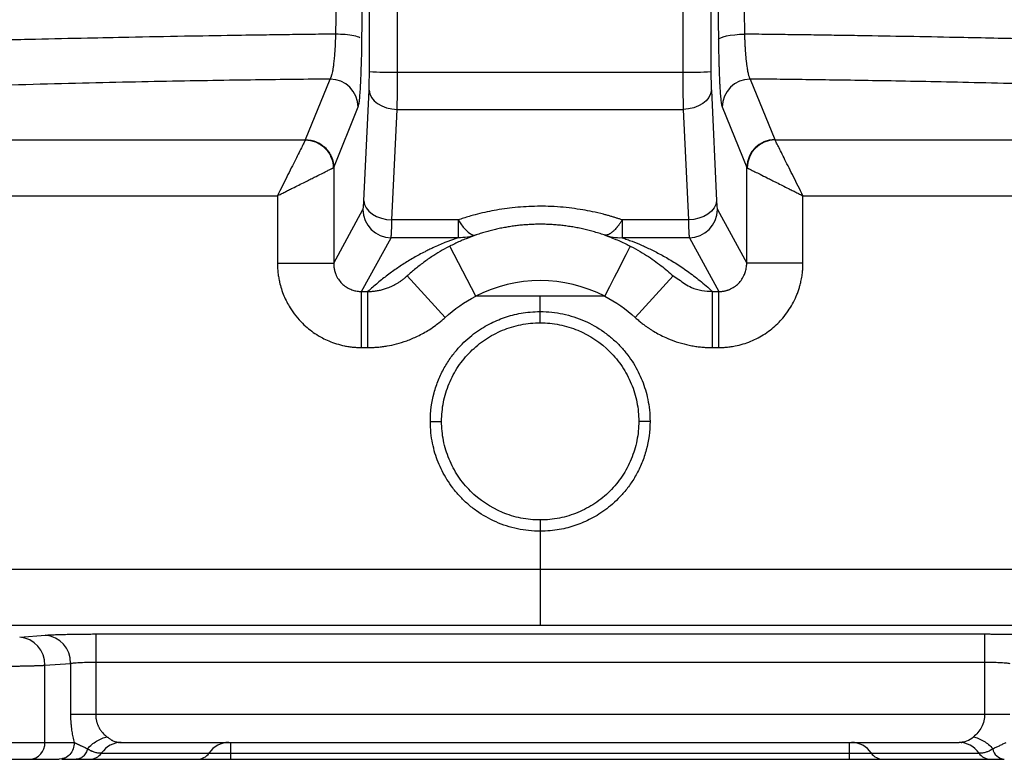
# Paper-space layout '_Bottom' of a CAD drawing. Units: millimetres. Extents: x -270 to 270, y 0 to 390.
# Drawn here: x -92 to 82, y 0 to 131 of the extents above; entities that cross this region are included whole.
import ezdxf

# ---------------------------------------------------------------- set-up
doc = ezdxf.new("R2010")
doc.units = ezdxf.units.MM

psp = doc.layouts.new('_Bottom')

# ---------------------------------------------------------------- linework, layer by layer
at = {"color": 7, "linetype": 'Continuous', "lineweight": 25}
for p, q in [((-30.32, 122.11), (-30.26, 189.04)), ((30.26, 189.04), (30.32, 122.11)), ((-25.32, 122.02), (-25.27, 178.98)), ((25.27, 178.98), (25.32, 122.02)), ((-31.65, 127.78), (-31.75, 127.87)), ((-41.66, 110.03), (-37.3, 120.79)), ((-25.32, 122.02), (25.32, 122.02)), ((37.3, 120.79), (41.66, 110.03)), ((-31.31, 99.17), (-30.39, 118.79)), ((30.39, 118.79), (31.31, 99.17)), ((-36.66, 105.07), (-32.3, 115.83)), ((-26.31, 95.77), (-25.39, 115.39)), ((-25.39, 115.39), (25.39, 115.39)), ((25.39, 115.39), (26.31, 95.77)), ((32.3, 115.83), (36.66, 105.07)), ((-36.66, 105.07), (-36.66, 88.1)), ((-167.07, 100.06), (-46.65, 100.06)), ((-46.65, 100.06), (-46.65, 88.1)), ((46.65, 88.1), (46.65, 100.06)), ((46.65, 100.06), (167.07, 100.06)), ((-36.66, 88.1), (-31.47, 97.6)), ((31.47, 97.6), (36.66, 88.1)), ((-14.57, 95.77), (-26.31, 95.77)), ((-14.57, 95.77), (-14.57, 92.62)), ((26.31, 95.77), (14.57, 95.77)), ((14.57, 95.77), (14.57, 92.62)), ((-31.7, 83.06), (-26.48, 92.62)), ((-14.57, 92.62), (-26.48, 92.62)), ((-11.45, 82.22), (-16.03, 91.11)), ((26.48, 92.62), (14.57, 92.62)), ((26.48, 92.62), (31.7, 83.06)), ((-46.65, 88.1), (-36.66, 88.1)), ((46.65, 88.1), (36.66, 88.1)), ((-16.88, 78.44), (-23.63, 85.82)), ((16.88, 78.44), (23.63, 85.82)), ((23.63, 85.82), (24.62, 85.2)), ((-31.7, 73.11), (-31.7, 83.06)), ((-30.57, 73.11), (-30.57, 83.06)), ((0, 82.22), (-11.45, 82.22)), ((0, 77.5), (0, 82.22)), ((11.45, 82.22), (0, 82.22)), ((30.57, 73.11), (30.57, 83.06)), ((31.7, 73.11), (31.7, 83.06)), ((-31.7, 73.11), (-30.57, 73.11)), ((30.57, 73.11), (31.7, 73.11)), ((-19.5, 60), (-17.5, 60)), ((19.5, 60), (17.5, 60)), ((0, 42.5), (0, 23.74)), ((186.89, 33.73), (-186.89, 33.73)), ((177, 23.74), (-177, 23.74)), ((-92.4, 21.7), (-87.85, 22.04)), ((-78.91, 22.25), (78.91, 22.25)), ((-78.91, 22.25), (-78.91, 8)), ((78.91, 22.25), (78.91, 8)), ((-87.93, 16.7), (-83.38, 17.04)), ((-87.93, 3), (-87.93, 16.7)), ((-83.38, 17.04), (-83.38, 8)), ((-78.91, 17.25), (78.91, 17.25)), ((-78.91, 8), (78.91, 8)), ((-170.3, 3), (-87.93, 3)), ((-87.93, 3), (-82.71, 3)), ((-74.85, 2.97), (-74.71, 3.01)), ((-74.38, 3), (74.38, 3)), ((-54.91, 0), (-54.91, 3)), ((54.91, 0), (54.91, 3)), ((74.38, 3), (74.66, 3.05)), ((74.71, 3.01), (74.85, 2.97)), ((-267.69, 0), (-85.4, 0)), ((-84.92, 0.11), (-85.4, 0)), ((-79.96, 0), (79.96, 0)), ((-77.87, 1.12), (77.87, 1.12))]:
    psp.add_line(p, q, dxfattribs=at)
at = {"color": 7, "linetype": 'Continuous', "lineweight": 25, "flags": 128}
for points in [[(31.65, 127.78), (31.77, 127.96), (32.06, 128.13), (32.49, 128.29), (33.06, 128.44), (33.75, 128.56), (34.53, 128.66), (35.38, 128.73), (36.27, 128.76)], [(-30.39, 118.79), (-30.26, 118.15), (-29.95, 117.52), (-29.48, 116.94), (-28.86, 116.43), (-28.11, 116.01), (-27.26, 115.69), (-26.34, 115.48), (-25.39, 115.39)], [(30.39, 118.79), (30.26, 118.15), (29.95, 117.52), (29.48, 116.94), (28.86, 116.43), (28.11, 116.01), (27.26, 115.69), (26.34, 115.48), (25.39, 115.39)], [(-167.07, 109.99), (-96.86, 109.99), (-41.69, 109.99)], [(41.69, 109.99), (111.9, 109.99), (167.07, 109.99)], [(36.66, 88.1), (36.66, 97.6), (36.66, 105.07)], [(-31.31, 99.17), (-31.18, 98.53), (-30.88, 97.9), (-30.4, 97.32), (-29.78, 96.81), (-29.03, 96.39), (-28.18, 96.07), (-27.27, 95.86), (-26.31, 95.77)], [(31.31, 99.17), (31.18, 98.53), (30.88, 97.9), (30.4, 97.32), (29.78, 96.81), (29.03, 96.39), (28.18, 96.07), (27.27, 95.86), (26.31, 95.77)], [(-14.57, 95.77), (-14.11, 95.09), (-13.66, 94.5), (-13.22, 94), (-12.79, 93.6), (-12.38, 93.32), (-12, 93.14), (-11.65, 93.07), (-11.34, 93.11)], [(11.45, 82.22), (12.35, 83.96), (13.2, 85.62), (14, 87.16), (14.69, 88.51), (15.26, 89.61), (15.68, 90.44), (15.94, 90.94), (16.03, 91.11)], [(-31.7, 83.06), (-31.07, 83.06), (-30.57, 83.06)], [(30.57, 83.06), (31.2, 83.06), (31.7, 83.06)]]:
    psp.add_lwpolyline(points, dxfattribs=at)
at = {"color": 7, "linetype": 'Continuous', "lineweight": 25}
for centre, radius, start, end in [((-37.32, 115.77), 5.01, 0.606, 89.7648), ((-26.42, 202.56), 80.55, 267.2251, 270.7782), ((26.42, 202.56), 80.55, 269.2218, 272.7749), ((37.32, 115.77), 5.01, 90.2352, 179.394), ((41.68, 105.02), 5.01, 90.2353, 179.394), ((41.78, 104.94), 5.05, 91.0144, 178.9788), ((-26.46, 97.63), 5.01, 180.3984, 269.7729), ((26.46, 97.63), 5.01, 270.2271, 359.6016), ((14.34, 101.9), 9.28, 251.1209, 271.4522), ((0, 60), 25, 62.7399, 117.2604), ((-92.78, 16.86), 4.85, 358.1255, 85.5354), ((-88.23, 17.2), 4.85, 358.1254, 85.5354), ((-90.78, 2.85), 2.85, 273.3676, 3.0117), ((-74.31, -1.32), 4.32, 90.9209, 145.5579), ((-55.21, -1.32), 4.32, 90.9213, 145.5579), ((55.21, -1.32), 4.32, 34.4421, 89.0787), ((74.31, -1.32), 4.32, 34.4425, 89.0791), ((82.63, 2.33), 2.34, 191.1544, 264.1399), ((-80, 2.59), 2.59, 270.9213, 325.5579), ((-60.91, 2.59), 2.59, 270.9213, 325.5579), ((60.91, 2.59), 2.59, 214.4421, 269.0787), ((80, 2.59), 2.59, 214.4424, 269.0788)]:
    psp.add_arc(centre, radius, start, end, dxfattribs=at)
for points, knots in [([(-36.27, 128.76), (-36.26, 129.19), (-36.25, 130.04), (-36.24, 131.31), (-36.23, 132.56), (-36.22, 133.8), (-36.21, 135.02), (-36.19, 137.36), (-36.17, 140.75), (-36.15, 145.43), (-36.13, 150.18), (-36.12, 156.36), (-36.12, 163.26), (-36.13, 170.59), (-36.14, 176.78), (-36.15, 181.31), (-36.15, 184.53), (-36.14, 186.02), (-36.14, 186.76)], [0, 0, 0, 0, 0.0224368, 0.0445797, 0.0664296, 0.0879885, 0.1092586, 0.130242, 0.2098635, 0.2856376, 0.3731006, 0.4557934, 0.6048023, 0.7287508, 0.8338818, 0.9233769, 0.9617478, 1, 1, 1, 1]), ([(-31.65, 127.78), (-31.6, 132.63), (-31.56, 137.52), (-31.49, 147.32), (-31.47, 152.23), (-31.43, 162.07), (-31.42, 166.99), (-31.4, 176.82), (-31.39, 181.73), (-31.39, 186.63)], [0, 0, 0, 0, 0.25, 0.25, 0.5, 0.5, 0.75, 0.75, 1, 1, 1, 1]), ([(31.39, 186.63), (31.39, 185.81), (31.39, 184.94), (31.39, 183.14), (31.39, 182.2), (31.4, 179.26), (31.4, 177.15), (31.41, 173.65), (31.41, 172.42), (31.42, 169.84), (31.42, 168.48), (31.43, 165.63), (31.43, 164.14), (31.44, 161.09), (31.44, 159.54), (31.45, 157.23), (31.45, 156.46), (31.46, 154.95), (31.46, 154.2), (31.47, 151.99), (31.48, 150.56), (31.49, 147.81), (31.5, 146.48), (31.52, 143.9), (31.52, 142.66), (31.54, 140.26), (31.55, 139.11), (31.57, 136.89), (31.57, 135.81), (31.59, 133.63), (31.6, 132.53), (31.62, 130.21), (31.63, 129.01), (31.65, 127.78)], [0, 0, 0, 0, 0.0625, 0.0625, 0.125, 0.125, 0.25, 0.25, 0.3125, 0.3125, 0.375, 0.375, 0.4375, 0.4375, 0.5, 0.5, 0.53125, 0.53125, 0.5625, 0.5625, 0.625, 0.625, 0.6875, 0.6875, 0.75, 0.75, 0.8125, 0.8125, 0.875, 0.875, 0.9375, 0.9375, 1, 1, 1, 1]), ([(36.14, 186.76), (36.14, 185.87), (36.15, 184.07), (36.15, 180.14), (36.14, 174.55), (36.13, 168.4), (36.12, 162.86), (36.12, 158.46), (36.13, 154.05), (36.13, 149.92), (36.15, 145.92), (36.16, 142.69), (36.18, 139.99), (36.19, 137.84), (36.21, 135.64), (36.22, 133.39), (36.24, 131.09), (36.26, 129.55), (36.27, 128.76)], [0, 0, 0, 0, 0.046196, 0.092609, 0.202003, 0.334152, 0.409207, 0.487827, 0.560693, 0.637131, 0.701098, 0.767909, 0.804276, 0.841553, 0.879751, 0.918883, 0.958962, 1, 1, 1, 1]), ([(-36.27, 128.76), (-36.95, 128.76), (-38.32, 128.74), (-40.38, 128.72), (-42.43, 128.69), (-44.49, 128.66), (-46.54, 128.63), (-49.87, 128.59), (-55.42, 128.5), (-63.59, 128.37), (-72.21, 128.2), (-81.03, 128.02), (-90, 127.82), (-99.71, 127.59), (-110.87, 127.29), (-122.53, 126.93), (-134.04, 126.52), (-142.1, 126.2), (-147.36, 125.98), (-150.64, 125.83), (-153.9, 125.69), (-157.14, 125.54), (-160.34, 125.39), (-163.52, 125.24), (-166.66, 125.09), (-168.75, 124.99), (-169.78, 124.93)], [0, 0, 0, 0, 0.014842, 0.029681, 0.044517, 0.059351, 0.074185, 0.08902, 0.13168, 0.194689, 0.266606, 0.31997, 0.38795, 0.463951, 0.534949, 0.636961, 0.726619, 0.797427, 0.823134, 0.848731, 0.874217, 0.899593, 0.924858, 0.950015, 0.975062, 1, 1, 1, 1]), ([(-37.3, 120.79), (-37.29, 120.8), (-37.26, 120.83), (-37.23, 120.88), (-37.19, 120.94), (-37.16, 121.01), (-37.12, 121.09), (-37.09, 121.18), (-37.05, 121.29), (-37.02, 121.4), (-36.98, 121.52), (-36.92, 121.74), (-36.83, 122.11), (-36.73, 122.68), (-36.65, 123.27), (-36.58, 123.83), (-36.53, 124.33), (-36.48, 124.85), (-36.44, 125.39), (-36.4, 125.94), (-36.36, 126.5), (-36.33, 127.06), (-36.31, 127.63), (-36.28, 128.2), (-36.27, 128.58), (-36.27, 128.76)], [0, 0, 0, 0, 0.024206, 0.048642, 0.073301, 0.098175, 0.123255, 0.148532, 0.173996, 0.199638, 0.225446, 0.251409, 0.331953, 0.414659, 0.499163, 0.552844, 0.605973, 0.658442, 0.71015, 0.761008, 0.810931, 0.859849, 0.907698, 0.954429, 1, 1, 1, 1]), ([(-31.74, 123.22), (-31.73, 123.27), (-31.71, 123.97), (-31.68, 125.49), (-31.66, 127.02), (-31.65, 127.78)], [0, 0, 0, 0, 0.035764, 0.516882, 1, 1, 1, 1]), ([(31.65, 127.78), (31.65, 127.68), (31.65, 127.44), (31.66, 127.05), (31.66, 126.56), (31.67, 125.98), (31.69, 125.12), (31.71, 124.14), (31.74, 123.12), (31.77, 122.13), (31.81, 121.13), (31.85, 120.2), (31.91, 119.19), (31.96, 118.33), (32.03, 117.6), (32.07, 117.11), (32.12, 116.75), (32.15, 116.5), (32.18, 116.34), (32.2, 116.2), (32.23, 116.07), (32.26, 115.93), (32.29, 115.86), (32.3, 115.83)], [0, 0, 0, 0, 0.016574, 0.038274, 0.065107, 0.097075, 0.134174, 0.210515, 0.26765, 0.31975, 0.398233, 0.466512, 0.520874, 0.635803, 0.69206, 0.748707, 0.806966, 0.837711, 0.868073, 0.891142, 0.920831, 0.957125, 1, 1, 1, 1]), ([(36.27, 128.76), (36.27, 128.66), (36.28, 128.46), (36.29, 128.15), (36.3, 127.85), (36.31, 127.54), (36.33, 127.23), (36.34, 126.92), (36.36, 126.62), (36.38, 126.31), (36.4, 126.01), (36.42, 125.7), (36.44, 125.4), (36.46, 125.11), (36.49, 124.82), (36.51, 124.53), (36.54, 124.25), (36.57, 123.98), (36.6, 123.71), (36.63, 123.46), (36.69, 122.99), (36.79, 122.34), (36.91, 121.76), (37.01, 121.4), (37.08, 121.18), (37.15, 121.01), (37.22, 120.88), (37.27, 120.82), (37.3, 120.79)], [0, 0, 0, 0, 0.0245378, 0.0494366, 0.0746914, 0.1002964, 0.1262448, 0.1525287, 0.1791396, 0.2060676, 0.2333022, 0.2608317, 0.2886437, 0.3167247, 0.3450604, 0.3736356, 0.4024344, 0.43144, 0.460635, 0.4900014, 0.5195204, 0.6259698, 0.7476242, 0.7995573, 0.8508416, 0.9013926, 0.9511344, 1, 1, 1, 1]), ([(169.78, 124.93), (169.21, 124.96), (168.07, 125.02), (166.35, 125.11), (164.63, 125.19), (162.9, 125.27), (161.17, 125.36), (159.44, 125.44), (157.71, 125.52), (155.97, 125.6), (154.23, 125.67), (152.48, 125.75), (150.74, 125.83), (146.23, 126.02), (138.16, 126.36), (126.16, 126.81), (113.73, 127.21), (102.46, 127.52), (93.41, 127.74), (84.09, 127.95), (72.18, 128.21), (61.1, 128.41), (52.72, 128.54), (48.61, 128.6), (44.5, 128.66), (40.38, 128.71), (37.64, 128.75), (36.27, 128.76)], [0, 0, 0, 0, 0.013731, 0.027452, 0.041166, 0.054871, 0.068568, 0.082256, 0.095936, 0.109608, 0.123272, 0.136927, 0.150574, 0.164214, 0.242243, 0.337933, 0.439058, 0.523079, 0.589968, 0.639702, 0.728682, 0.851335, 0.881119, 0.910874, 0.940601, 0.970307, 1, 1, 1, 1]), ([(-37.3, 120.79), (-39.31, 120.77), (-41.42, 120.74), (-45.83, 120.69), (-48.14, 120.66), (-52.95, 120.59), (-55.46, 120.56), (-60.72, 120.47), (-66.21, 120.37), (-72.2, 120.25), (-78.42, 120.11), (-81.65, 120.04), (-88.3, 119.87), (-91.72, 119.77), (-98.65, 119.56), (-105.68, 119.34), (-112.68, 119.08), (-119.55, 118.82), (-122.92, 118.68), (-129.46, 118.4), (-132.63, 118.25), (-138.72, 117.96), (-144.57, 117.68), (-149.95, 117.39), (-153.83, 117.17), (-155.1, 117.1), (-157.6, 116.96), (-160.05, 116.82), (-162.45, 116.68), (-164.84, 116.53), (-166.03, 116.46), (-169.58, 116.24), (-171.93, 116.09), (-174.23, 115.94)], [0, 0, 0, 0, 0.0625, 0.0625, 0.125, 0.125, 0.1875, 0.1875, 0.25, 0.3125, 0.3125, 0.375, 0.375, 0.4375, 0.4375, 0.5, 0.5625, 0.5625, 0.625, 0.625, 0.6875, 0.6875, 0.75, 0.8125, 0.8125, 0.84375, 0.84375, 0.875, 0.90625, 0.90625, 0.9375, 0.9375, 1, 1, 1, 1]), ([(-30.39, 118.79), (-30.38, 119), (-30.37, 119.22), (-30.35, 119.69), (-30.34, 119.95), (-30.33, 120.78), (-30.32, 121.4), (-30.32, 122.11)], [0, 0, 0, 0, 0.25, 0.25, 0.5, 0.5, 1, 1, 1, 1]), ([(-25.39, 115.39), (-25.39, 115.47), (-25.39, 115.63), (-25.38, 115.87), (-25.38, 116.12), (-25.37, 116.37), (-25.37, 116.63), (-25.36, 116.89), (-25.36, 117.15), (-25.35, 117.42), (-25.35, 117.7), (-25.35, 117.97), (-25.34, 118.25), (-25.34, 118.53), (-25.34, 118.82), (-25.34, 119.1), (-25.33, 119.39), (-25.33, 119.68), (-25.33, 119.97), (-25.33, 120.27), (-25.33, 120.56), (-25.33, 120.85), (-25.33, 121.14), (-25.33, 121.44), (-25.32, 121.73), (-25.32, 121.92), (-25.32, 122.02)], [0, 0, 0, 0, 0.043365, 0.086606, 0.129715, 0.172686, 0.215512, 0.258187, 0.300706, 0.343063, 0.385259, 0.427298, 0.469183, 0.510917, 0.552504, 0.593945, 0.635245, 0.676406, 0.717424, 0.758292, 0.799004, 0.839553, 0.879933, 0.920138, 0.960162, 1, 1, 1, 1]), ([(25.32, 122.02), (25.32, 121.91), (25.32, 121.7), (25.33, 121.38), (25.33, 121.06), (25.33, 120.74), (25.33, 120.42), (25.33, 120.11), (25.33, 119.79), (25.33, 119.47), (25.34, 119.16), (25.34, 118.84), (25.34, 118.53), (25.35, 118.23), (25.35, 117.92), (25.35, 117.62), (25.36, 117.32), (25.36, 117.03), (25.37, 116.74), (25.37, 116.46), (25.38, 116.18), (25.38, 115.91), (25.39, 115.65), (25.39, 115.48), (25.39, 115.39)], [0, 0, 0, 0, 0.0435396, 0.0872846, 0.1312286, 0.1753649, 0.2196865, 0.2641859, 0.3088562, 0.3536921, 0.3986956, 0.4438713, 0.4892233, 0.534756, 0.5804737, 0.6263815, 0.6724836, 0.7187762, 0.7652507, 0.8118973, 0.8587059, 0.9056661, 0.9527675, 1, 1, 1, 1]), ([(30.32, 122.11), (30.32, 121.54), (30.32, 120.98), (30.34, 120.15), (30.35, 119.87), (30.36, 119.32), (30.37, 119.05), (30.39, 118.79)], [0, 0, 0, 0, 0.5, 0.5, 0.75, 0.75, 1, 1, 1, 1]), ([(174.23, 115.94), (171.35, 116.13), (168.31, 116.32), (161.89, 116.71), (158.49, 116.91), (151.42, 117.31), (147.74, 117.51), (140.25, 117.89), (136.44, 118.08), (128.8, 118.43), (124.98, 118.59), (117.46, 118.9), (113.75, 119.04), (106.55, 119.3), (103.06, 119.42), (96.34, 119.63), (89.88, 119.83), (83.99, 119.98), (78.37, 120.11), (75.68, 120.18), (67.99, 120.34), (63.32, 120.43), (56.87, 120.53), (54.81, 120.57), (50.86, 120.62), (48.97, 120.65), (45.36, 120.7), (43.64, 120.72), (40.35, 120.76), (38.78, 120.77), (37.3, 120.79)], [0, 0, 0, 0, 0.0625, 0.0625, 0.125, 0.125, 0.1875, 0.1875, 0.25, 0.25, 0.3125, 0.3125, 0.375, 0.375, 0.4375, 0.4375, 0.5, 0.5625, 0.5625, 0.625, 0.625, 0.75, 0.75, 0.8125, 0.8125, 0.875, 0.875, 0.9375, 0.9375, 1, 1, 1, 1]), ([(-41.69, 109.99), (-41.73, 109.91), (-41.8, 109.76), (-42, 109.36), (-42.13, 109.1), (-42.59, 108.18), (-43, 107.37), (-43.92, 105.53), (-44.43, 104.5), (-45.25, 102.87), (-45.52, 102.32), (-46.08, 101.2), (-46.37, 100.63), (-46.65, 100.06)], [0, 0, 0, 0, 0.125, 0.125, 0.25, 0.25, 0.5, 0.5, 0.75, 0.75, 0.875, 0.875, 1, 1, 1, 1]), ([(-41.69, 109.99), (-41.11, 109.98), (-40.49, 109.86), (-39.58, 109.49), (-39.28, 109.34), (-38.72, 108.97), (-38.45, 108.75), (-37.97, 108.27), (-37.75, 108), (-37.38, 107.44), (-37.22, 107.14), (-36.85, 106.23), (-36.74, 105.61), (-36.73, 105.02)], [0, 0, 0, 0, 0.25, 0.25, 0.375, 0.375, 0.5, 0.5, 0.625, 0.625, 0.75, 0.75, 1, 1, 1, 1]), ([(-41.66, 110.03), (-41.01, 110.03), (-40.35, 109.9), (-39.15, 109.39), (-38.6, 109.03), (-37.67, 108.11), (-37.3, 107.56), (-36.8, 106.36), (-36.67, 105.72), (-36.66, 105.07)], [0, 0, 0, 0, 0.25, 0.25, 0.5, 0.5, 0.75, 0.75, 1, 1, 1, 1]), ([(46.65, 100.06), (46.37, 100.63), (46.08, 101.2), (45.52, 102.32), (45.25, 102.87), (44.43, 104.5), (43.92, 105.53), (43, 107.37), (42.59, 108.18), (42.13, 109.1), (42, 109.36), (41.8, 109.76), (41.73, 109.91), (41.69, 109.99)], [0, 0, 0, 0, 0.125, 0.125, 0.25, 0.25, 0.5, 0.5, 0.75, 0.75, 0.875, 0.875, 1, 1, 1, 1]), ([(-46.65, 100.06), (-46.55, 100.12), (-46.33, 100.22), (-46.01, 100.38), (-45.68, 100.55), (-45.35, 100.71), (-45.01, 100.89), (-44.66, 101.06), (-44.3, 101.24), (-43.7, 101.54), (-42.84, 101.97), (-41.82, 102.48), (-40.9, 102.94), (-39.89, 103.44), (-38.86, 103.96), (-38.08, 104.35), (-37.62, 104.58), (-37.34, 104.72), (-37.12, 104.83), (-36.97, 104.9), (-36.86, 104.96), (-36.78, 105), (-36.75, 105.02), (-36.73, 105.02)], [0, 0, 0, 0, 0.022785, 0.046138, 0.070065, 0.094576, 0.119681, 0.14539, 0.171707, 0.198628, 0.279981, 0.366919, 0.439572, 0.510725, 0.634732, 0.74252, 0.790778, 0.835948, 0.878608, 0.919359, 0.946791, 0.973676, 1, 1, 1, 1]), ([(36.73, 105.02), (36.74, 105.02), (36.77, 105.01), (36.82, 104.98), (36.88, 104.95), (36.95, 104.91), (37.06, 104.86), (37.22, 104.78), (37.47, 104.65), (37.77, 104.5), (38.26, 104.26), (39.06, 103.86), (40.1, 103.34), (41.1, 102.84), (42.01, 102.38), (43, 101.89), (43.94, 101.42), (44.73, 101.02), (45.4, 100.69), (46.03, 100.37), (46.45, 100.16), (46.65, 100.06)], [0, 0, 0, 0, 0.019306, 0.038919, 0.058833, 0.079039, 0.099538, 0.142176, 0.187075, 0.232118, 0.280357, 0.386657, 0.508595, 0.578175, 0.648369, 0.732043, 0.810285, 0.860987, 0.909476, 0.955791, 1, 1, 1, 1]), ([(-31.47, 97.6), (-31.44, 97.65), (-31.41, 97.79), (-31.37, 98.17), (-31.36, 98.32), (-31.33, 98.7), (-31.32, 98.92), (-31.31, 99.17)], [0, 0, 0, 0, 0.5, 0.5, 0.75, 0.75, 1, 1, 1, 1]), ([(14.57, 95.77), (14.41, 95.83), (14.07, 95.95), (13.54, 96.11), (13, 96.28), (12.43, 96.45), (11.83, 96.62), (10.79, 96.89), (9.37, 97.23), (7.5, 97.58), (5.6, 97.86), (3.56, 98.07), (1.51, 98.19), (-1.18, 98.21), (-3.79, 98.07), (-6.35, 97.76), (-8.14, 97.47), (-9.87, 97.11), (-11.34, 96.76), (-12.59, 96.41), (-13.6, 96.1), (-14.25, 95.88), (-14.57, 95.77)], [0, 0, 0, 0, 0.018334, 0.037348, 0.057046, 0.077427, 0.098491, 0.120238, 0.187592, 0.247176, 0.312149, 0.380897, 0.452269, 0.516358, 0.6488, 0.712398, 0.774508, 0.831031, 0.891366, 0.928665, 0.964874, 1, 1, 1, 1]), ([(31.31, 99.17), (31.32, 98.97), (31.33, 98.78), (31.35, 98.44), (31.36, 98.28), (31.4, 97.86), (31.43, 97.66), (31.47, 97.6)], [0, 0, 0, 0, 0.25, 0.25, 0.5, 0.5, 1, 1, 1, 1]), ([(-26.48, 92.62), (-26.47, 92.63), (-26.47, 92.65), (-26.46, 92.69), (-26.45, 92.74), (-26.45, 92.8), (-26.44, 92.86), (-26.43, 92.93), (-26.43, 93.01), (-26.42, 93.1), (-26.41, 93.19), (-26.41, 93.29), (-26.4, 93.39), (-26.39, 93.5), (-26.39, 93.61), (-26.38, 93.72), (-26.38, 93.85), (-26.37, 93.97), (-26.37, 94.1), (-26.36, 94.23), (-26.36, 94.36), (-26.35, 94.49), (-26.35, 94.63), (-26.34, 94.77), (-26.34, 94.91), (-26.33, 95.05), (-26.33, 95.2), (-26.32, 95.34), (-26.32, 95.48), (-26.32, 95.63), (-26.32, 95.73), (-26.31, 95.77)], [0, 0, 0, 0, 0.041691, 0.082889, 0.123589, 0.163785, 0.203469, 0.242638, 0.281286, 0.319409, 0.357004, 0.394075, 0.430624, 0.466653, 0.502164, 0.53716, 0.571642, 0.605611, 0.63907, 0.67202, 0.704457, 0.736378, 0.767779, 0.798659, 0.829014, 0.858841, 0.888139, 0.916905, 0.945138, 0.972837, 1, 1, 1, 1]), ([(11.34, 93.11), (11.18, 93.17), (10.86, 93.27), (10.39, 93.42), (9.91, 93.57), (9.43, 93.71), (8.95, 93.84), (8.47, 93.96), (7.98, 94.08), (7.5, 94.19), (7.01, 94.29), (6.52, 94.39), (6.03, 94.48), (5.54, 94.56), (5.05, 94.63), (4.56, 94.7), (4.07, 94.76), (3.58, 94.82), (3.09, 94.86), (2.6, 94.9), (2.1, 94.94), (1.61, 94.96), (1.12, 94.98), (0.62, 95), (0.13, 95), (-0.5, 95), (-1.28, 94.98), (-2.21, 94.93), (-3.13, 94.86), (-4.06, 94.77), (-4.98, 94.65), (-5.9, 94.5), (-6.82, 94.33), (-7.73, 94.14), (-8.64, 93.92), (-9.55, 93.68), (-10.45, 93.41), (-11.04, 93.21), (-11.34, 93.11)], [0, 0, 0, 0, 0.022599, 0.045063, 0.067395, 0.089601, 0.111685, 0.133653, 0.155509, 0.177259, 0.198908, 0.22046, 0.241922, 0.263298, 0.284595, 0.305817, 0.32697, 0.348061, 0.369093, 0.390074, 0.411009, 0.431903, 0.452763, 0.473595, 0.494404, 0.515196, 0.554265, 0.59345, 0.632792, 0.672327, 0.712095, 0.752133, 0.792476, 0.833161, 0.874223, 0.915695, 0.95761, 1, 1, 1, 1]), ([(14.57, 95.77), (14.53, 95.7), (14.44, 95.57), (14.32, 95.38), (14.2, 95.21), (14.09, 95.06), (13.99, 94.92), (13.9, 94.8), (13.81, 94.69), (13.73, 94.59), (13.52, 94.33), (13.21, 93.98), (12.77, 93.58), (12.37, 93.29), (12.05, 93.15), (11.82, 93.08), (11.64, 93.06), (11.48, 93.07), (11.38, 93.1), (11.34, 93.11)], [0, 0, 0, 0, 0.035995, 0.069939, 0.10183, 0.131668, 0.159453, 0.185185, 0.208864, 0.23049, 0.250065, 0.381766, 0.500012, 0.628782, 0.749959, 0.8143, 0.877415, 0.939312, 1, 1, 1, 1]), ([(26.31, 95.77), (26.32, 95.7), (26.32, 95.54), (26.33, 95.3), (26.33, 95.07), (26.34, 94.84), (26.35, 94.62), (26.35, 94.4), (26.36, 94.19), (26.37, 93.98), (26.38, 93.78), (26.39, 93.59), (26.4, 93.42), (26.41, 93.25), (26.42, 93.1), (26.43, 92.97), (26.44, 92.85), (26.45, 92.75), (26.46, 92.67), (26.47, 92.63), (26.48, 92.62)], [0, 0, 0, 0, 0.044156, 0.089674, 0.136548, 0.184773, 0.234341, 0.285241, 0.337465, 0.39101, 0.445882, 0.502089, 0.559638, 0.61854, 0.678803, 0.740422, 0.803377, 0.867644, 0.933195, 1, 1, 1, 1]), ([(-11.34, 93.11), (-11.44, 93.08), (-11.64, 93.01), (-11.94, 92.9), (-12.24, 92.79), (-12.54, 92.68), (-12.84, 92.56), (-13.35, 92.35), (-14.08, 92.05), (-14.98, 91.64), (-16.12, 91.08), (-17.46, 90.35), (-18.71, 89.59), (-19.73, 88.92), (-20.54, 88.35), (-21.33, 87.75), (-22.12, 87.13), (-22.89, 86.48), (-23.38, 86.04), (-23.63, 85.82)], [0, 0, 0, 0, 0.0145259, 0.0294302, 0.044713, 0.0603749, 0.0764162, 0.0928371, 0.1458877, 0.2027034, 0.2632907, 0.376873, 0.5018, 0.5757335, 0.6533047, 0.7345153, 0.8193671, 0.9078616, 1, 1, 1, 1]), ([(-11.34, 93.11), (-11.84, 92.94), (-12.37, 92.81), (-13.46, 92.64), (-14.02, 92.6), (-14.57, 92.62)], [0, 0, 0, 0, 0.5, 0.5, 1, 1, 1, 1]), ([(11.34, 93.11), (12.21, 92.82), (12.98, 92.51), (14.39, 91.91), (15.04, 91.61), (16.26, 91), (16.82, 90.7), (17.88, 90.09), (18.39, 89.79), (19.81, 88.87), (20.67, 88.26), (22.24, 87.04), (22.96, 86.43), (23.63, 85.82)], [0, 0, 0, 0, 0.125, 0.125, 0.25, 0.25, 0.375, 0.375, 0.5, 0.5, 0.75, 0.75, 1, 1, 1, 1]), ([(-14.57, 92.62), (-14.69, 92.58), (-14.91, 92.5), (-15.25, 92.38), (-15.58, 92.26), (-15.92, 92.13), (-16.25, 92.01), (-16.58, 91.88), (-17.17, 91.64), (-18.02, 91.28), (-18.96, 90.86), (-19.77, 90.47), (-20.94, 89.89), (-22.53, 89.02), (-24.1, 88.06), (-25.31, 87.25), (-26.21, 86.63), (-27.11, 85.97), (-27.99, 85.28), (-28.87, 84.57), (-29.74, 83.83), (-30.29, 83.32), (-30.57, 83.06)], [0, 0, 0, 0, 0.012381, 0.025067, 0.038058, 0.051354, 0.064955, 0.078861, 0.093072, 0.140318, 0.192063, 0.227164, 0.263211, 0.376204, 0.50069, 0.563156, 0.628576, 0.696951, 0.768281, 0.842566, 0.919805, 1, 1, 1, 1]), ([(14.57, 92.62), (14.87, 92.52), (15.16, 92.41), (15.74, 92.2), (16.03, 92.09), (16.9, 91.75), (17.49, 91.51), (18.69, 90.98), (19.31, 90.7), (20.57, 90.07), (21.22, 89.74), (22.23, 89.17), (22.57, 88.98), (23.26, 88.56), (23.62, 88.35), (24.33, 87.9), (24.69, 87.67), (25.41, 87.18), (25.78, 86.93), (26.87, 86.15), (27.6, 85.6), (28.71, 84.7), (29.08, 84.39), (29.83, 83.74), (30.2, 83.41), (30.57, 83.06)], [0, 0, 0, 0, 0.0625, 0.0625, 0.125, 0.125, 0.25, 0.25, 0.375, 0.375, 0.5, 0.5, 0.5625, 0.5625, 0.625, 0.625, 0.6875, 0.6875, 0.75, 0.75, 0.875, 0.875, 0.9375, 0.9375, 1, 1, 1, 1]), ([(-46.65, 88.1), (-46.65, 87.97), (-46.65, 87.71), (-46.63, 87.29), (-46.6, 86.85), (-46.54, 86.24), (-46.44, 85.52), (-46.24, 84.56), (-45.95, 83.5), (-45.38, 81.96), (-44.55, 80.33), (-43.41, 78.71), (-42.29, 77.47), (-41.14, 76.44), (-39.97, 75.57), (-38.76, 74.85), (-37.48, 74.25), (-36.17, 73.77), (-34.97, 73.45), (-33.97, 73.27), (-33.2, 73.18), (-32.44, 73.12), (-31.95, 73.11), (-31.7, 73.11)], [0, 0, 0, 0, 0.016321, 0.03397, 0.052947, 0.073252, 0.112047, 0.145307, 0.197913, 0.253049, 0.354145, 0.430032, 0.505128, 0.566578, 0.626623, 0.691651, 0.745856, 0.807307, 0.869161, 0.90344, 0.936682, 0.968872, 1, 1, 1, 1]), ([(-36.66, 88.1), (-36.66, 88.03), (-36.66, 87.88), (-36.65, 87.66), (-36.63, 87.45), (-36.6, 87.24), (-36.56, 87.04), (-36.52, 86.85), (-36.47, 86.66), (-36.42, 86.48), (-36.36, 86.31), (-36.19, 85.88), (-35.86, 85.24), (-35.23, 84.48), (-34.49, 83.87), (-33.82, 83.51), (-33.28, 83.31), (-32.91, 83.2), (-32.51, 83.12), (-32.11, 83.07), (-31.84, 83.07), (-31.7, 83.06)], [0, 0, 0, 0, 0.028633, 0.056612, 0.08394, 0.110617, 0.136644, 0.162023, 0.186755, 0.210841, 0.234284, 0.257086, 0.385954, 0.50887, 0.628399, 0.747157, 0.796033, 0.845727, 0.896267, 0.947683, 1, 1, 1, 1]), ([(31.7, 83.06), (31.78, 83.06), (31.92, 83.07), (32.15, 83.08), (32.37, 83.1), (32.58, 83.13), (32.79, 83.17), (33, 83.22), (33.21, 83.28), (33.4, 83.35), (33.83, 83.51), (34.47, 83.85), (35.22, 84.46), (35.84, 85.22), (36.21, 85.91), (36.41, 86.45), (36.52, 86.83), (36.6, 87.23), (36.66, 87.66), (36.66, 87.95), (36.66, 88.1)], [0, 0, 0, 0, 0.028481, 0.056673, 0.084581, 0.11221, 0.139563, 0.166644, 0.193459, 0.220011, 0.246306, 0.367132, 0.489332, 0.610807, 0.738342, 0.784995, 0.834475, 0.886795, 0.941967, 1, 1, 1, 1]), ([(31.7, 73.11), (31.82, 73.11), (32.08, 73.11), (32.46, 73.12), (32.86, 73.15), (33.28, 73.19), (33.71, 73.24), (34.16, 73.31), (34.94, 73.45), (36.03, 73.72), (37.39, 74.21), (38.69, 74.82), (39.94, 75.56), (41.11, 76.41), (42.16, 77.35), (43.14, 78.4), (44.33, 79.95), (45.18, 81.51), (45.73, 82.9), (45.96, 83.58), (46.17, 84.31), (46.37, 85.13), (46.52, 86.03), (46.61, 86.87), (46.65, 87.55), (46.65, 87.94), (46.65, 88.1)], [0, 0, 0, 0, 0.015709, 0.032126, 0.04925, 0.067081, 0.085618, 0.104857, 0.124798, 0.186718, 0.247429, 0.308592, 0.37019, 0.432936, 0.493045, 0.548519, 0.616094, 0.742428, 0.773747, 0.806641, 0.834558, 0.870602, 0.914165, 0.950252, 0.97886, 1, 1, 1, 1]), ([(-30.57, 83.06), (-30.47, 83.07), (-30.25, 83.07), (-29.93, 83.09), (-29.59, 83.12), (-29.25, 83.16), (-28.9, 83.21), (-28.55, 83.28), (-28.19, 83.37), (-27.82, 83.46), (-27.45, 83.58), (-26.92, 83.76), (-26.2, 84.07), (-25.46, 84.46), (-24.87, 84.84), (-24.44, 85.15), (-24.02, 85.47), (-23.76, 85.7), (-23.63, 85.82)], [0, 0, 0, 0, 0.0413189, 0.0838425, 0.127567, 0.1724856, 0.2185879, 0.2658602, 0.314285, 0.3638409, 0.4145026, 0.4662405, 0.5856639, 0.7237701, 0.7934669, 0.8627922, 0.931663, 1, 1, 1, 1]), ([(-19.5, 60), (-19.5, 61.77), (-19.27, 63.44), (-18.62, 65.85), (-18.35, 66.63), (-17.75, 68.12), (-17.4, 68.83), (-16.66, 70.17), (-16.25, 70.8), (-15.42, 71.96), (-14.98, 72.5), (-13.65, 73.99), (-12.73, 74.82), (-10.89, 76.22), (-9.97, 76.79), (-8.61, 77.5), (-8.16, 77.72), (-7.25, 78.11), (-6.8, 78.28), (-5.41, 78.76), (-4.45, 79.02), (-2.35, 79.39), (-1.21, 79.5), (0, 79.5)], [0, 0, 0, 0, 0.125, 0.125, 0.1875, 0.1875, 0.25, 0.25, 0.3125, 0.3125, 0.375, 0.375, 0.5, 0.5, 0.625, 0.625, 0.6875, 0.6875, 0.75, 0.75, 0.875, 0.875, 1, 1, 1, 1]), ([(0, 79.5), (1.39, 79.5), (2.73, 79.36), (5.34, 78.8), (6.61, 78.39), (9.05, 77.33), (10.21, 76.67), (11.84, 75.51), (12.36, 75.1), (13.36, 74.22), (14.3, 73.3), (15.13, 72.32), (15.89, 71.32), (16.23, 70.82), (16.86, 69.82), (17.15, 69.31), (17.66, 68.28), (17.9, 67.77), (18.53, 66.19), (18.86, 65.1), (19.35, 62.69), (19.5, 61.38), (19.5, 60)], [0, 0, 0, 0, 0.125, 0.125, 0.25, 0.25, 0.375, 0.375, 0.4375, 0.4375, 0.5, 0.5625, 0.5625, 0.625, 0.625, 0.6875, 0.6875, 0.75, 0.75, 0.875, 0.875, 1, 1, 1, 1]), ([(-30.57, 73.11), (-30.43, 73.11), (-30.14, 73.11), (-29.7, 73.12), (-29.27, 73.15), (-28.84, 73.18), (-28.41, 73.22), (-27.99, 73.27), (-27.57, 73.33), (-26.74, 73.46), (-25.43, 73.74), (-23.62, 74.31), (-21.66, 75.14), (-19.97, 76.08), (-18.66, 76.97), (-17.84, 77.61), (-17.28, 78.08), (-16.99, 78.34), (-16.88, 78.44)], [0, 0, 0, 0, 0.028964, 0.057828, 0.086591, 0.115252, 0.143809, 0.172259, 0.200603, 0.228837, 0.33847, 0.467918, 0.607072, 0.762978, 0.852835, 0.92229, 0.971337, 1, 1, 1, 1]), ([(-17.5, 60), (-17.5, 61.14), (-17.39, 62.29), (-16.94, 64.54), (-16.6, 65.64), (-15.73, 67.76), (-15.18, 68.78), (-13.91, 70.68), (-13.18, 71.57), (-11.56, 73.19), (-10.67, 73.92), (-8.77, 75.19), (-7.75, 75.73), (-5.64, 76.61), (-4.54, 76.94), (-2.29, 77.39), (-1.14, 77.5), (0, 77.5)], [0, 0, 0, 0, 0.125, 0.125, 0.25, 0.25, 0.375, 0.375, 0.5, 0.5, 0.625, 0.625, 0.75, 0.75, 0.875, 0.875, 1, 1, 1, 1]), ([(0, 77.5), (1.14, 77.5), (2.29, 77.39), (4.54, 76.94), (5.64, 76.61), (8.81, 75.29), (10.76, 73.99), (13.19, 71.56), (13.92, 70.67), (15.19, 68.77), (15.73, 67.75), (16.61, 65.64), (16.94, 64.54), (17.39, 62.29), (17.5, 61.14), (17.5, 60)], [0, 0, 0, 0, 0.125, 0.125, 0.25, 0.25, 0.5, 0.5, 0.625, 0.625, 0.75, 0.75, 0.875, 0.875, 1, 1, 1, 1]), ([(16.88, 78.44), (16.99, 78.34), (17.21, 78.15), (17.52, 77.87), (17.83, 77.62), (18.12, 77.39), (18.39, 77.19), (18.64, 77), (18.88, 76.83), (19.1, 76.68), (19.29, 76.54), (19.47, 76.43), (19.75, 76.25), (20.3, 75.9), (21.18, 75.41), (22.07, 74.97), (23.22, 74.48), (24.6, 73.98), (26.15, 73.58), (27.38, 73.35), (28.26, 73.23), (29.08, 73.16), (29.85, 73.11), (30.34, 73.11), (30.57, 73.11)], [0, 0, 0, 0, 0.029704, 0.057682, 0.083931, 0.108448, 0.13123, 0.152278, 0.17159, 0.189165, 0.205003, 0.219104, 0.231468, 0.271224, 0.348791, 0.43171, 0.469409, 0.598112, 0.725442, 0.788506, 0.84751, 0.902433, 0.953264, 1, 1, 1, 1]), ([(0, 40.5), (-1.39, 40.5), (-2.73, 40.64), (-5.34, 41.2), (-6.61, 41.61), (-9.05, 42.67), (-10.21, 43.33), (-11.84, 44.49), (-12.36, 44.9), (-13.36, 45.78), (-14.3, 46.7), (-15.13, 47.68), (-15.89, 48.68), (-16.23, 49.18), (-16.86, 50.18), (-17.15, 50.69), (-17.66, 51.72), (-17.9, 52.23), (-18.53, 53.81), (-18.86, 54.9), (-19.35, 57.31), (-19.5, 58.62), (-19.5, 60)], [0, 0, 0, 0, 0.125, 0.125, 0.25, 0.25, 0.375, 0.375, 0.4375, 0.4375, 0.5, 0.5625, 0.5625, 0.625, 0.625, 0.6875, 0.6875, 0.75, 0.75, 0.875, 0.875, 1, 1, 1, 1]), ([(0, 42.5), (-1.14, 42.5), (-2.29, 42.61), (-4.54, 43.06), (-5.64, 43.39), (-8.81, 44.71), (-10.76, 46.01), (-13.19, 48.44), (-13.92, 49.33), (-15.19, 51.23), (-15.73, 52.25), (-16.61, 54.36), (-16.94, 55.46), (-17.39, 57.71), (-17.5, 58.86), (-17.5, 60)], [0, 0, 0, 0, 0.125, 0.125, 0.25, 0.25, 0.5, 0.5, 0.625, 0.625, 0.75, 0.75, 0.875, 0.875, 1, 1, 1, 1]), ([(19.5, 60), (19.5, 58.23), (19.27, 56.56), (18.62, 54.15), (18.35, 53.37), (17.75, 51.88), (17.4, 51.17), (16.66, 49.83), (16.25, 49.2), (15.42, 48.04), (14.98, 47.5), (13.65, 46.01), (12.73, 45.18), (10.89, 43.78), (9.97, 43.21), (8.61, 42.5), (8.16, 42.28), (7.25, 41.89), (6.8, 41.72), (5.41, 41.24), (4.45, 40.98), (2.35, 40.61), (1.21, 40.5), (0, 40.5)], [0, 0, 0, 0, 0.125, 0.125, 0.1875, 0.1875, 0.25, 0.25, 0.3125, 0.3125, 0.375, 0.375, 0.5, 0.5, 0.625, 0.625, 0.6875, 0.6875, 0.75, 0.75, 0.875, 0.875, 1, 1, 1, 1]), ([(17.5, 60), (17.5, 58.86), (17.39, 57.71), (16.94, 55.46), (16.6, 54.36), (15.73, 52.24), (15.18, 51.22), (13.91, 49.32), (13.18, 48.43), (11.56, 46.81), (10.67, 46.08), (8.77, 44.81), (7.75, 44.27), (5.64, 43.39), (4.54, 43.06), (2.29, 42.61), (1.14, 42.5), (0, 42.5)], [0, 0, 0, 0, 0.125, 0.125, 0.25, 0.25, 0.375, 0.375, 0.5, 0.5, 0.625, 0.625, 0.75, 0.75, 0.875, 0.875, 1, 1, 1, 1]), ([(-87.85, 22.04), (-87.81, 22.04), (-87.71, 22.05), (-87.56, 22.06), (-87.41, 22.07), (-87.24, 22.08), (-87.07, 22.09), (-86.89, 22.1), (-86.7, 22.11), (-86.5, 22.12), (-86.22, 22.13), (-85.83, 22.14), (-85.33, 22.16), (-84.81, 22.18), (-84.26, 22.19), (-83.69, 22.2), (-83.09, 22.21), (-82.46, 22.22), (-81.84, 22.23), (-81.24, 22.24), (-80.67, 22.24), (-80.09, 22.25), (-79.5, 22.25), (-79.11, 22.25), (-78.91, 22.25)], [0, 0, 0, 0, 0.027887, 0.055673, 0.083384, 0.111046, 0.138687, 0.166331, 0.194006, 0.221738, 0.249553, 0.310258, 0.371015, 0.430977, 0.490618, 0.55042, 0.610727, 0.672574, 0.734337, 0.787637, 0.840668, 0.893615, 0.946664, 1, 1, 1, 1]), ([(78.91, 22.25), (79.01, 22.25), (79.22, 22.25), (79.52, 22.25), (79.83, 22.25), (80.13, 22.25), (80.44, 22.24), (80.74, 22.24), (81.04, 22.24), (81.34, 22.24), (81.75, 22.23), (82.28, 22.23), (82.9, 22.22), (83.5, 22.21), (84.08, 22.19), (84.64, 22.18), (85.17, 22.17), (85.69, 22.15), (86.16, 22.13), (86.57, 22.11), (86.93, 22.1), (87.27, 22.08), (87.58, 22.06), (87.76, 22.05), (87.85, 22.04)], [0, 0, 0, 0, 0.027846, 0.055592, 0.083264, 0.110888, 0.138491, 0.166099, 0.193738, 0.221436, 0.249217, 0.309886, 0.370614, 0.43058, 0.490234, 0.550076, 0.610424, 0.672322, 0.734145, 0.787477, 0.840543, 0.893529, 0.946619, 1, 1, 1, 1]), ([(-99.82, 16.5), (-99.69, 16.5), (-99.44, 16.5), (-99.06, 16.5), (-98.67, 16.5), (-98.29, 16.5), (-97.9, 16.5), (-97.52, 16.51), (-97.13, 16.51), (-96.74, 16.51), (-96.36, 16.52), (-95.98, 16.52), (-95.59, 16.52), (-95.21, 16.53), (-94.83, 16.53), (-94.46, 16.54), (-94.09, 16.54), (-93.72, 16.55), (-93.35, 16.55), (-92.99, 16.56), (-92.63, 16.56), (-92.28, 16.57), (-91.94, 16.58), (-91.6, 16.58), (-91.26, 16.59), (-90.94, 16.6), (-90.62, 16.61), (-90.31, 16.62), (-90, 16.62), (-89.71, 16.63), (-89.42, 16.64), (-89.15, 16.65), (-88.88, 16.66), (-88.63, 16.67), (-88.38, 16.68), (-88.15, 16.69), (-88, 16.7), (-87.93, 16.7)], [0, 0, 0, 0, 0.025434, 0.051064, 0.076889, 0.102906, 0.129113, 0.155507, 0.182086, 0.208847, 0.235787, 0.262904, 0.2902, 0.317673, 0.345325, 0.373158, 0.40117, 0.429364, 0.45774, 0.486299, 0.515041, 0.543968, 0.57308, 0.602378, 0.631862, 0.661533, 0.691392, 0.72144, 0.751679, 0.782105, 0.812716, 0.843508, 0.874475, 0.905613, 0.936916, 0.96838, 1, 1, 1, 1]), ([(-83.38, 17.04), (-83.18, 17.08), (-82.91, 17.1), (-82.29, 17.16), (-81.93, 17.18), (-81.15, 17.21), (-80.72, 17.23), (-79.83, 17.25), (-79.37, 17.25), (-78.91, 17.25)], [0, 0, 0, 0, 0.25, 0.25, 0.5, 0.5, 0.75, 0.75, 1, 1, 1, 1]), ([(78.91, 17.25), (79.37, 17.25), (79.83, 17.25), (80.72, 17.23), (81.15, 17.21), (81.93, 17.18), (82.29, 17.16), (82.91, 17.1), (83.18, 17.08), (83.38, 17.04)], [0, 0, 0, 0, 0.25, 0.25, 0.5, 0.5, 0.75, 0.75, 1, 1, 1, 1]), ([(-83.38, 8), (-83.38, 7.91), (-83.38, 7.72), (-83.37, 7.43), (-83.36, 7.15), (-83.35, 6.86), (-83.33, 6.58), (-83.31, 6.29), (-83.28, 6.01), (-83.25, 5.73), (-83.21, 5.38), (-83.15, 4.95), (-83.06, 4.46), (-82.96, 3.97), (-82.84, 3.48), (-82.76, 3.16), (-82.71, 3)], [0, 0, 0, 0, 0.0537827, 0.1076812, 0.1616918, 0.2158211, 0.2700738, 0.3244514, 0.3789529, 0.4335747, 0.4883107, 0.5864689, 0.6866832, 0.7889976, 0.8934444, 1, 1, 1, 1]), ([(-83.38, 8), (-83.18, 8), (-82.91, 8), (-82.29, 8), (-81.93, 8), (-81.15, 8), (-80.72, 8), (-79.83, 8), (-79.37, 8), (-78.91, 8)], [0, 0, 0, 0, 0.25, 0.25, 0.5, 0.5, 0.75, 0.75, 1, 1, 1, 1]), ([(-78.91, 8), (-78.91, 7.94), (-78.91, 7.82), (-78.9, 7.63), (-78.88, 7.45), (-78.86, 7.26), (-78.83, 7.08), (-78.79, 6.9), (-78.74, 6.71), (-78.69, 6.53), (-78.63, 6.35), (-78.57, 6.18), (-78.49, 6), (-78.36, 5.7), (-78.13, 5.3), (-77.83, 4.88), (-77.52, 4.54), (-77.23, 4.25), (-77.02, 4.09), (-76.91, 4)], [0, 0, 0, 0, 0.035702, 0.071576, 0.107671, 0.144038, 0.180723, 0.217773, 0.255234, 0.293148, 0.331558, 0.370505, 0.410027, 0.450162, 0.575349, 0.708997, 0.800547, 0.897505, 1, 1, 1, 1]), ([(78.91, 8), (78.91, 7.6), (78.86, 7.2), (78.67, 6.42), (78.53, 6.05), (78, 5.02), (77.49, 4.44), (76.91, 4)], [0, 0, 0, 0, 0.25, 0.25, 0.5, 0.5, 1, 1, 1, 1]), ([(78.91, 8), (79.37, 8), (79.83, 8), (80.72, 8), (81.15, 8), (81.93, 8), (82.29, 8), (82.91, 8), (83.18, 8), (83.38, 8)], [0, 0, 0, 0, 0.25, 0.25, 0.5, 0.5, 0.75, 0.75, 1, 1, 1, 1]), ([(-80.34, 1.87), (-80.12, 2.13), (-79.87, 2.38), (-79.34, 2.84), (-79.05, 3.05), (-78.45, 3.41), (-78.14, 3.57), (-77.52, 3.83), (-77.21, 3.93), (-76.91, 4)], [0, 0, 0, 0, 0.25, 0.25, 0.5, 0.5, 0.75, 0.75, 1, 1, 1, 1]), ([(-76.91, 4), (-76.87, 3.97), (-76.77, 3.9), (-76.63, 3.79), (-76.47, 3.68), (-76.31, 3.57), (-76.15, 3.47), (-75.96, 3.35), (-75.7, 3.23), (-75.39, 3.12), (-75.06, 3.05), (-74.73, 3.01), (-74.5, 3), (-74.38, 3)], [0, 0, 0, 0, 0.051215, 0.109613, 0.175211, 0.24802, 0.311455, 0.37481, 0.502482, 0.633249, 0.755637, 0.875853, 1, 1, 1, 1]), ([(76.91, 4), (77.21, 3.93), (77.52, 3.83), (78.14, 3.57), (78.45, 3.41), (79.05, 3.05), (79.34, 2.84), (79.87, 2.38), (80.12, 2.13), (80.34, 1.87)], [0, 0, 0, 0, 0.25, 0.25, 0.5, 0.5, 0.75, 0.75, 1, 1, 1, 1]), ([(-82.71, 3), (-82.67, 2.98), (-82.58, 2.93), (-82.44, 2.86), (-82.29, 2.79), (-82.14, 2.71), (-81.98, 2.63), (-81.81, 2.55), (-81.65, 2.47), (-81.35, 2.33), (-80.91, 2.13), (-80.53, 1.96), (-80.34, 1.87)], [0, 0, 0, 0, 0.067289, 0.135018, 0.203158, 0.27169, 0.340616, 0.409951, 0.479721, 0.549961, 0.771244, 1, 1, 1, 1]), ([(-80.34, 1.87), (-80.42, 1.62), (-80.52, 1.36), (-80.8, 0.89), (-80.97, 0.68), (-81.34, 0.34), (-81.55, 0.21), (-81.97, 0.04), (-82.19, 0), (-82.39, 0)], [0, 0, 0, 0, 0.25, 0.25, 0.5, 0.5, 0.75, 0.75, 1, 1, 1, 1]), ([(-80.34, 1.87), (-80.3, 1.85), (-80.22, 1.79), (-80.09, 1.71), (-79.94, 1.62), (-79.79, 1.55), (-79.64, 1.48), (-79.45, 1.4), (-79.2, 1.31), (-78.9, 1.23), (-78.57, 1.17), (-78.23, 1.13), (-77.99, 1.13), (-77.87, 1.12)], [0, 0, 0, 0, 0.0412293, 0.0900051, 0.1469855, 0.2128233, 0.2667527, 0.3222037, 0.438323, 0.572947, 0.6995261, 0.8494453, 1, 1, 1, 1]), ([(77.87, 1.12), (77.93, 1.13), (78.05, 1.13), (78.23, 1.14), (78.42, 1.15), (78.64, 1.18), (78.9, 1.23), (79.2, 1.31), (79.48, 1.41), (79.71, 1.51), (79.88, 1.59), (80.03, 1.68), (80.17, 1.76), (80.29, 1.84), (80.34, 1.87)], [0, 0, 0, 0, 0.0765114, 0.1531616, 0.2297005, 0.3059001, 0.4293167, 0.5608669, 0.670145, 0.772674, 0.8330862, 0.8769782, 0.9428236, 1, 1, 1, 1]), ([(80.34, 1.87), (80.44, 1.92), (80.64, 2.01), (80.95, 2.14), (81.24, 2.28), (81.54, 2.42), (81.85, 2.57), (82.16, 2.72), (82.45, 2.87), (82.63, 2.95), (82.71, 3)], [0, 0, 0, 0, 0.120816, 0.239377, 0.35589, 0.470506, 0.605285, 0.738407, 0.869995, 1, 1, 1, 1]), ([(-84.93, 0.05), (-84.55, 0.04), (-83.82, 0.01), (-82.86, 0), (-82.38, 0)], [0, 0, 0, 0, 0.502536, 1, 1, 1, 1]), ([(-82.39, 0), (-82.23, 0), (-82.05, 0), (-81.69, 0), (-81.5, 0), (-81.09, 0), (-80.88, 0), (-80.54, 0), (-80.43, 0), (-80.2, 0), (-80.08, 0), (-79.96, 0)], [0, 0, 0, 0, 0.25, 0.25, 0.5, 0.5, 0.75, 0.75, 0.875, 0.875, 1, 1, 1, 1]), ([(79.96, 0), (80.08, 0), (80.2, 0), (80.43, 0), (80.55, 0), (80.89, 0), (81.1, 0), (81.49, 0), (81.66, 0), (81.92, 0), (82.01, 0), (82.19, 0), (82.29, 0), (82.39, 0)], [0, 0, 0, 0, 0.125, 0.125, 0.25, 0.25, 0.5, 0.5, 0.75, 0.75, 0.875, 0.875, 1, 1, 1, 1])]:
    psp.add_open_spline(points, degree=3, knots=knots, dxfattribs=at)
at = {"color": 8, "linetype": 'Continuous', "lineweight": 25}
for points, knots in [([(-32.01, 128.1), (-32.02, 128.11), (-32.17, 128.24), (-33.04, 128.45), (-34.51, 128.69), (-35.7, 128.74), (-36.27, 128.76)], [0, 0, 0, 0, 0.027701, 0.362811, 0.693817, 1, 1, 1, 1]), ([(-32.3, 115.83), (-32.26, 115.96), (-32.19, 116.22), (-32.07, 117.07), (-31.97, 118.2), (-31.88, 119.65), (-31.8, 121.32), (-31.76, 122.6), (-31.74, 123.22)], [0, 0, 0, 0, 0.169389, 0.338368, 0.505928, 0.673097, 0.841701, 1, 1, 1, 1]), ([(24.62, 85.2), (25.34, 84.67), (26.57, 83.78), (28.67, 83.19), (29.94, 83.11), (30.57, 83.06)], [0, 0, 0, 0, 0.409562, 0.705358, 1, 1, 1, 1]), ([(74.66, 3.05), (75.03, 3.09), (75.83, 3.17), (76.53, 3.7), (76.91, 4)], [0, 0, 0, 0, 0.450675, 1, 1, 1, 1]), ([(-82.71, 3), (-82.75, 2.61), (-82.83, 1.82), (-83.46, 0.84), (-84.2, 0.22), (-84.73, 0.13), (-84.92, 0.11)], [0, 0, 0, 0, 0.282509, 0.565019, 0.847528, 1, 1, 1, 1])]:
    psp.add_open_spline(points, degree=3, knots=knots, dxfattribs=at)
at = {"color": 7, "linetype": 'Continuous', "lineweight": 25}
for points in [[(-41.66, 110.03), (-41.66, 110.02), (-41.67, 110), (-41.69, 109.99)], [(41.69, 109.99), (41.67, 110), (41.66, 110.02), (41.66, 110.03)], [(-36.73, 105.02), (-36.7, 105.04), (-36.68, 105.06), (-36.66, 105.07)], [(36.66, 105.07), (36.68, 105.06), (36.7, 105.04), (36.73, 105.03)], [(-16.88, 78.44), (-15.24, 79.94), (-13.43, 81.21), (-11.45, 82.22)], [(11.45, 82.22), (13.43, 81.21), (15.24, 79.94), (16.88, 78.44)]]:
    psp.add_open_spline(points, degree=3, dxfattribs=at)

doc.saveas('drawing.dxf')
